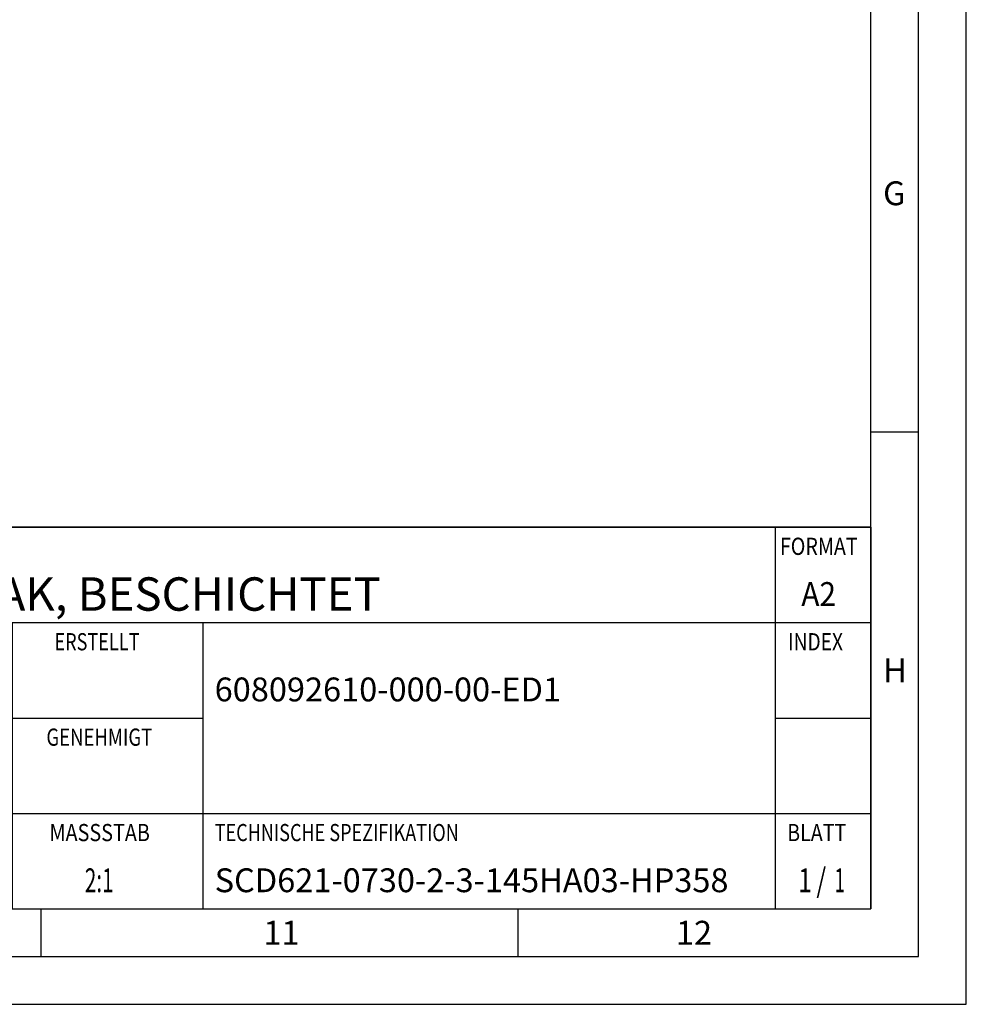
# Model space of a CAD drawing. Units: millimetres. Extents: x 0 to 594, y 0 to 420.
# Drawn here: x 495 to 594, y 0 to 103 of the extents above; entities that cross this region are included whole.
import ezdxf

# ---------------------------------------------------------------- set-up
doc = ezdxf.new("R2010")
doc.units = ezdxf.units.MM
doc.header["$LTSCALE"] = 32.67
doc.layers.add('608092610-000-00-ED1_FORMAT', color=7, linetype='CONTINUOUS')
doc.styles.get("Standard").update_dxf_attribs({"font": 'TXT.SHX', "width": 0.7})

# ---------------------------------------------------------------- blocks, each defined once
blk = doc.blocks.new('TITLEBLOCK_BL1', base_point=(489, 30))
at = {"layer": '608092610-000-00-ED1_FORMAT', "color": 7, "linetype": 'CONTINUOUS'}
for p, q in [((584, 50), (394, 50)), ((394, 10), (394, 50)), ((394, 40), (584, 40)), ((474, 40), (474, 10)), ((514, 40), (514, 10)), ((394, 20), (584, 20))]:
    blk.add_line(p, q, dxfattribs=at)
at = {"layer": '608092610-000-00-ED1_FORMAT', "color": 3, "linetype": 'CONTINUOUS'}
for p, q in [((574, 10), (574, 50)), ((494, 40), (494, 10)), ((474, 30), (514, 30)), ((574, 30), (584, 30)), ((439, 20), (439, 10))]:
    blk.add_line(p, q, dxfattribs=at)
at = {"layer": '608092610-000-00-ED1_FORMAT', "color": 2, "linetype": 'CONTINUOUS'}
for s, height, width, p in [('TITEL', 1.8, 0.780952, (395.23, 47.1)), ('FORMAT', 1.8, 0.84127, (574.46, 47.1)), ('A2', 2.5, 0.916667, (576.71, 41.75)), ('AUSGABEDATUM', 1.8, 0.835317, (474.98, 37.1)), ('ERSTELLT', 1.8, 0.77381, (498.43, 37.1)), ('INDEX', 1.8, 0.819048, (575.31, 37.1)), ('DATUM', 1.8, 0.890476, (479.99, 27.1)), ('GENEHMIGT', 1.8, 0.791005, (497.59, 27.1)), ('MASSSTAB', 1.8, 0.845238, (497.91, 17.1)), ('TECHNISCHE SPEZIFIKATION', 1.8, 0.770833, (515.23, 17.1)), ('BLATT', 1.8, 0.838095, (575.23, 17.1)), ('UNBEMASSTE EINZELHEITEN', 1.8, 0.76087, (441.29, 16.1)), ('/', 2.5, 0.761905, (578.29, 11.75)), ('NACH WERKSNORM', 1.8, 0.835034, (446.51, 12.1)), ('2:1', 2.5, 0.634921, (501.62, 11.75)), ('1', 2.5, 0.761905, (576.38, 11.75)), ('1', 2.5, 0.571429, (580.19, 11.75))]:
    blk.add_text(s, height=height, dxfattribs=dict(at, width=width)).set_placement(p)

msp = doc.modelspace()

# ---------------------------------------------------------------- linework, layer by layer
at = {"layer": '608092610-000-00-ED1_FORMAT', "color": 3, "linetype": 'CONTINUOUS'}
for p, q in [((594, 0), (594, 420)), ((589, 5), (589, 415)), ((584, 60), (589, 60)), ((394, 50), (584, 50)), ((584, 50), (584, 10)), ((394, 10), (584, 10)), ((497, 10), (497, 5)), ((547, 10), (547, 5)), ((5, 5), (589, 5)), ((0, 0), (594, 0))]:
    msp.add_line(p, q, dxfattribs=at)
at = {"layer": '608092610-000-00-ED1_FORMAT', "color": 7, "linetype": 'CONTINUOUS'}
for p, q in [((584, 10), (584, 410)), ((10, 10), (584, 10))]:
    msp.add_line(p, q, dxfattribs=at)

# ---------------------------------------------------------------- block references
at = {"layer": '608092610-000-00-ED1_FORMAT', "color": 3, "linetype": 'CONTINUOUS'}
msp.add_blockref('TITLEBLOCK_BL1', (489, 30), dxfattribs=at)

# ---------------------------------------------------------------- texts
at = {"layer": '608092610-000-00-ED1_FORMAT', "color": 2, "linetype": 'CONTINUOUS', "char_height": 2.5, "attachment_point": 1, "line_spacing_factor": 0.9}
for s, insert, width in [('G', (585.2798, 86.25), 3.660714), ('H', (585.2798, 36.25), 3.660714), ('608092610-000-00-ED1', (515.225, 34.25), 56.696429), ('SCD621-0730-2-3-145HA03-HP358', (515.225, 14.25), 81.785714), ('11', (520.3333, 8.75), 5), ('12', (563.5655, 8.75), 5.803571)]:
    msp.add_mtext(s, dxfattribs=dict(at, insert=insert, width=width))
at = {"layer": '608092610-000-00-ED1_FORMAT', "color": 7, "linetype": 'CONTINUOUS', "insert": (395.225, 44.75), "char_height": 3.5, "width": 205.25, "attachment_point": 1, "line_spacing_factor": 0.9}
msp.add_mtext('MEGA-SPEED-DRILL-STEEL, SCHAFTFORM HAK, BESCHICHTET', dxfattribs=at)

doc.saveas('drawing.dxf')
